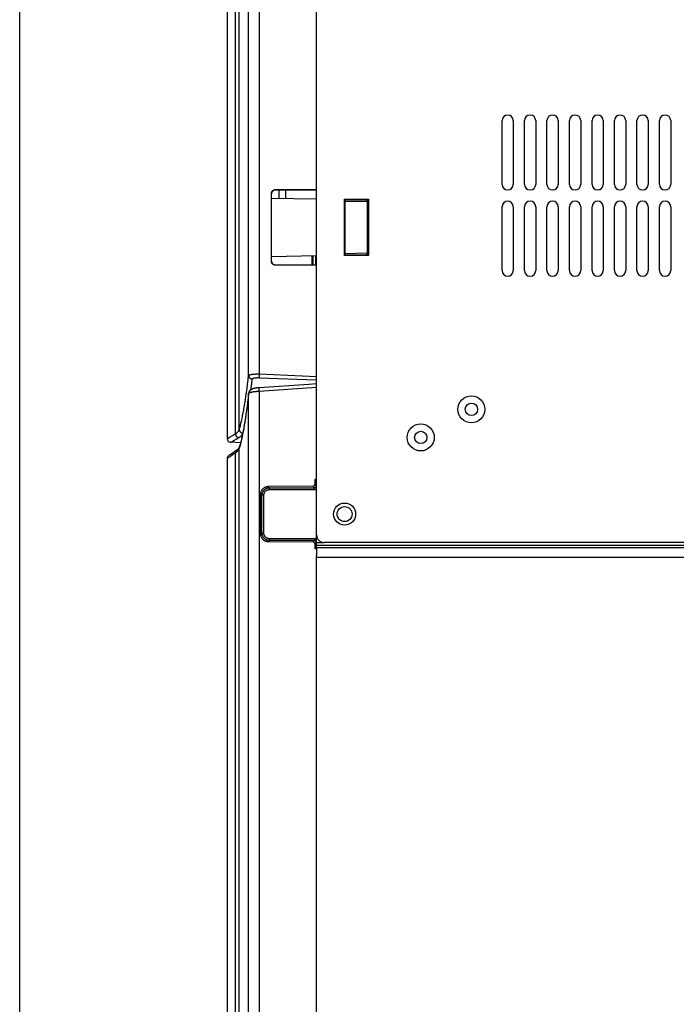
# Model space of a CAD drawing. Extents: x -1 to 101, y -1 to 65.
# Drawn here: x 42 to 49, y 34 to 44 of the extents above; entities that cross this region are included whole.
import ezdxf

# ---------------------------------------------------------------- set-up
doc = ezdxf.new("R2010")
doc.units = 0
doc.header["$LTSCALE"] = 0.5
doc.header["$MEASUREMENT"] = 0
doc.layers.get('Defpoints').update_dxf_attribs({"linetype": 'CONTINUOUS'})
doc.layers.add('DIM', color=1, linetype='CONTINUOUS')
doc.layers.add('DRIVE75', color=211, linetype='CONTINUOUS')
doc.styles.add('ROMANS', font='romans')
doc.dimstyles.new('RA-X1', dxfattribs={"dimtxt": 0.38, "dimasz": 0.18, "dimexe": 0.18, "dimexo": 0.0625, "dimgap": 0.09, "dimtad": 0, "dimtih": 1, "dimtoh": 1, "dimzin": 0, "dimdsep": 46, "dimtxsty": 'ROMANS', "dimcen": 0.09, "dimclrt": 256, "dimadec": 0, "dimazin": 0, "dimtfac": 1, "dimtofl": 0, "dimtmove": 0, "dimatfit": 3, "dimfxl": 0, "dimtolj": 1, "dimtzin": 0, "dimarcsym": 0})

# ---------------------------------------------------------------- blocks, each defined once
blk = doc.blocks.new('*D24')
at = {"layer": 'Defpoints', "color": 0}
for p in [(41.903, 59.5), (55.719, 54.387), (41.903, 22.028)]:
    blk.add_point(p, dxfattribs=at)
at = {"layer": 'DIM', "color": 0, "lineweight": -2}
for p, q in [((41.903, 22.153), (41.903, 59.86)), ((55.719, 54.512), (55.719, 59.86)), ((42.643, 59.5), (47.165, 59.5)), ((54.979, 59.5), (51.335, 59.5))]:
    blk.add_line(p, q, dxfattribs=at)
at = {"layer": 'DIM', "color": 0}
for points in [[(42.643, 59.623), (42.643, 59.377), (41.903, 59.5)], [(54.979, 59.623), (54.979, 59.377), (55.719, 59.5)]]:
    blk.add_solid(points, dxfattribs=at)
at = {"layer": 'DIM', "insert": (49.25, 59.5), "char_height": 0.5, "attachment_point": 5, "style": 'ROMANS'}
blk.add_mtext('\\A1;13.82"\\P [351mm]', dxfattribs=at)

msp = doc.modelspace()

# ---------------------------------------------------------------- linework, layer by layer
at = {"layer": 'DRIVE75', "linetype": 'Continuous'}
for p, q in [((45.021, 38.678), (45.021, 53.073)), ((44.169, 39.883), (44.169, 52.991)), ((44.21, 39.929), (44.21, 52.993)), ((44.082, 48.003), (44.082, 39.833)), ((44.308, 40.496), (44.308, 46.32)), ((44.42, 46.321), (44.42, 40.511)), ((46.97, 42.502), (46.97, 43.171)), ((47.088, 43.171), (47.088, 42.502)), ((47.206, 42.502), (47.206, 43.171)), ((47.324, 43.171), (47.324, 42.502)), ((47.442, 42.502), (47.442, 43.171)), ((47.56, 43.171), (47.56, 42.502)), ((47.678, 42.502), (47.678, 43.171)), ((47.796, 43.171), (47.796, 42.502)), ((47.915, 42.502), (47.915, 43.171)), ((48.033, 43.171), (48.033, 42.502)), ((48.151, 42.502), (48.151, 43.171)), ((48.269, 43.171), (48.269, 42.502)), ((48.387, 42.502), (48.387, 43.171)), ((48.505, 43.171), (48.505, 42.502)), ((48.623, 42.502), (48.623, 43.171)), ((48.741, 43.171), (48.741, 42.502)), ((44.547, 41.694), (44.547, 42.405)), ((44.547, 42.405), (44.548, 42.404)), ((44.548, 41.695), (44.548, 42.404)), ((45.021, 42.445), (44.587, 42.444)), ((44.587, 42.444), (44.588, 42.443)), ((44.588, 42.443), (45.021, 42.443)), ((44.626, 42.443), (44.626, 42.352)), ((44.698, 42.35), (44.698, 42.443)), ((45.021, 42.345), (44.548, 42.353)), ((45.316, 41.754), (45.316, 42.345)), ((45.316, 42.345), (45.566, 42.345)), ((45.318, 42.339), (45.557, 42.335)), ((45.318, 42.336), (45.318, 42.337)), ((45.318, 42.334), (45.318, 42.336)), ((45.318, 42.332), (45.318, 42.334)), ((45.318, 42.329), (45.318, 42.332)), ((45.318, 42.326), (45.318, 42.329)), ((45.318, 42.326), (45.318, 41.774)), ((45.318, 42.325), (45.553, 42.321)), ((45.387, 42.338), (45.387, 42.345)), ((45.406, 42.338), (45.406, 42.345)), ((45.485, 42.337), (45.485, 42.345)), ((45.547, 42.335), (45.547, 42.345)), ((45.553, 42.322), (45.553, 41.778)), ((45.553, 42.321), (45.566, 42.32)), ((45.564, 42.345), (45.564, 42.334)), ((45.566, 42.345), (45.566, 41.754)), ((46.97, 41.597), (46.97, 42.266)), ((47.088, 42.266), (47.088, 41.597)), ((47.206, 41.597), (47.206, 42.266)), ((47.324, 42.266), (47.324, 41.597)), ((47.442, 41.597), (47.442, 42.266)), ((47.56, 42.266), (47.56, 41.597)), ((47.678, 41.597), (47.678, 42.266)), ((47.796, 42.266), (47.796, 41.597)), ((47.915, 41.597), (47.915, 42.266)), ((48.033, 42.266), (48.033, 41.597)), ((48.151, 41.597), (48.151, 42.266)), ((48.269, 42.266), (48.269, 41.597)), ((48.387, 41.597), (48.387, 42.266)), ((48.505, 42.266), (48.505, 41.597)), ((48.623, 41.597), (48.623, 42.266)), ((48.741, 42.266), (48.741, 41.597)), ((45.553, 41.778), (45.318, 41.774)), ((45.318, 41.77), (45.318, 41.774)), ((45.318, 41.768), (45.318, 41.77)), ((45.318, 41.765), (45.318, 41.768)), ((45.318, 41.764), (45.318, 41.765)), ((45.566, 41.778), (45.553, 41.778)), ((44.548, 41.695), (44.547, 41.694)), ((44.548, 41.746), (45.021, 41.754)), ((44.972, 41.753), (44.972, 41.656)), ((44.981, 41.753), (44.981, 41.656)), ((45.011, 41.754), (45.011, 41.656)), ((45.566, 41.754), (45.316, 41.754)), ((45.557, 41.763), (45.318, 41.759)), ((44.588, 41.656), (44.587, 41.654)), ((45.021, 41.654), (44.587, 41.654)), ((44.588, 41.656), (45.021, 41.656)), ((44.42, 40.498), (44.419, 40.494)), ((44.419, 40.494), (44.419, 40.49)), ((44.419, 40.49), (44.419, 40.486)), ((44.42, 40.511), (44.42, 40.506)), ((44.42, 40.511), (45.021, 40.486)), ((44.42, 40.506), (44.42, 40.502)), ((44.42, 40.502), (44.42, 40.498)), ((44.42, 40.472), (45.021, 40.448)), ((44.942, 40.402), (44.419, 40.367)), ((44.419, 40.341), (44.419, 40.345)), ((44.419, 40.336), (44.419, 40.341)), ((44.42, 40.332), (44.419, 40.336)), ((45.021, 40.368), (44.42, 40.328)), ((44.42, 40.328), (44.42, 40.332)), ((44.42, 40.328), (44.42, 30.449)), ((45.021, 40.407), (44.942, 40.402)), ((44.308, 30.437), (44.308, 40.305)), ((44.082, 39.833), (44.084, 39.834)), ((44.084, 39.834), (44.092, 39.838)), ((44.092, 39.838), (44.115, 39.852)), ((44.115, 39.852), (44.139, 39.866)), ((44.124, 39.796), (44.153, 39.813)), ((44.139, 39.866), (44.169, 39.883)), ((44.153, 39.813), (44.176, 39.826)), ((44.176, 39.826), (44.206, 39.844)), ((44.119, 39.794), (44.12, 39.794)), ((44.12, 39.794), (44.124, 39.796)), ((44.224, 39.788), (44.12, 39.794)), ((44.186, 39.714), (44.158, 39.694)), ((44.194, 39.72), (44.186, 39.714)), ((44.2, 39.725), (44.194, 39.72)), ((44.205, 39.731), (44.2, 39.725)), ((44.209, 39.737), (44.205, 39.731)), ((44.211, 39.743), (44.209, 39.737)), ((44.21, 30.301), (44.21, 39.731)), ((44.082, 39.622), (44.082, 30.307)), ((44.094, 39.63), (44.085, 39.624)), ((44.117, 39.646), (44.094, 39.63)), ((44.1, 39.655), (44.099, 39.655)), ((44.106, 39.659), (44.1, 39.655)), ((44.117, 39.667), (44.106, 39.659)), ((44.158, 39.694), (44.117, 39.667)), ((44.169, 30.303), (44.169, 39.681)), ((45.021, 39.404), (45.004, 39.404)), ((45.004, 39.404), (45.004, 39.352)), ((45.004, 39.404), (45.019, 39.389)), ((45.021, 39.396), (45.012, 39.396)), ((45.019, 39.396), (45.019, 39.396)), ((45.019, 39.336), (45.019, 39.389)), ((45.02, 39.388), (45.021, 39.388)), ((44.985, 39.332), (44.514, 39.33)), ((44.527, 39.317), (44.514, 39.33)), ((44.527, 39.297), (44.527, 39.317)), ((44.527, 39.317), (45, 39.317)), ((44.527, 39.297), (45, 39.297)), ((45, 39.317), (44.985, 39.332)), ((45, 39.297), (45, 39.317)), ((45.019, 39.336), (45.004, 39.352)), ((44.436, 38.828), (44.436, 39.251)), ((44.448, 39.238), (44.436, 39.251)), ((44.448, 38.841), (44.448, 39.238)), ((44.468, 39.238), (44.448, 39.238)), ((44.468, 38.841), (44.468, 39.238)), ((44.448, 38.841), (44.436, 38.828)), ((44.468, 38.841), (44.448, 38.841)), ((44.527, 38.782), (44.527, 38.763)), ((45, 38.782), (44.527, 38.782)), ((45, 38.782), (45, 38.763)), ((44.527, 38.763), (44.514, 38.75)), ((44.985, 38.747), (44.514, 38.75)), ((45, 38.763), (44.527, 38.763)), ((44.985, 38.747), (45, 38.763)), ((45.004, 38.728), (45.019, 38.743)), ((45.004, 38.728), (45.004, 38.675)), ((45.004, 38.675), (45.019, 38.691)), ((45.021, 38.675), (45.004, 38.675)), ((45.021, 38.684), (45.012, 38.684)), ((45.021, 38.743), (45.019, 38.743)), ((45.019, 38.691), (45.019, 38.743)), ((45.019, 38.691), (45.019, 38.691)), ((45.019, 38.684), (45.019, 38.684)), ((45.021, 38.691), (45.02, 38.691)), ((45.021, 38.742), (45.1, 38.742)), ((45.021, 38.714), (54.355, 38.714)), ((45.021, 38.69), (54.355, 38.69)), ((45.021, 38.678), (45.021, 38.604)), ((54.647, 38.742), (45.1, 38.742)), ((45.021, 30.222), (45.021, 38.604)), ((54.686, 38.586), (45.021, 38.586))]:
    msp.add_line(p, q, dxfattribs=at)
for points in [[(44.547, 42.405), (44.547, 42.407), (44.547, 42.409), (44.548, 42.412), (44.548, 42.414), (44.549, 42.416), (44.549, 42.418), (44.55, 42.42), (44.551, 42.422), (44.552, 42.424), (44.553, 42.426), (44.554, 42.428), (44.556, 42.429), (44.557, 42.431), (44.559, 42.433), (44.56, 42.434), (44.562, 42.436), (44.564, 42.437), (44.566, 42.438), (44.568, 42.439), (44.569, 42.44), (44.571, 42.441), (44.574, 42.442), (44.576, 42.443), (44.578, 42.443), (44.58, 42.444), (44.582, 42.444), (44.584, 42.444), (44.587, 42.444)], [(44.588, 42.443), (44.586, 42.443), (44.583, 42.443), (44.581, 42.443), (44.579, 42.442), (44.577, 42.442), (44.575, 42.441), (44.573, 42.44), (44.571, 42.439), (44.569, 42.438), (44.567, 42.437), (44.565, 42.436), (44.563, 42.434), (44.562, 42.433), (44.56, 42.432), (44.558, 42.43), (44.557, 42.428), (44.556, 42.426), (44.554, 42.425), (44.553, 42.423), (44.552, 42.421), (44.551, 42.419), (44.551, 42.417), (44.55, 42.415), (44.549, 42.412), (44.549, 42.41), (44.549, 42.408), (44.549, 42.406), (44.548, 42.404)], [(45.318, 42.337), (45.318, 42.338), (45.318, 42.338), (45.318, 42.339), (45.318, 42.339), (45.318, 42.339), (45.318, 42.339), (45.318, 42.339), (45.318, 42.339)], [(45.547, 42.335), (45.547, 42.335), (45.548, 42.335), (45.548, 42.335), (45.549, 42.335), (45.549, 42.334), (45.549, 42.334), (45.55, 42.334), (45.55, 42.333), (45.551, 42.332), (45.551, 42.332), (45.551, 42.331), (45.552, 42.33), (45.552, 42.329), (45.552, 42.329), (45.552, 42.328), (45.552, 42.327), (45.553, 42.326), (45.553, 42.325), (45.553, 42.324), (45.553, 42.323), (45.553, 42.322)], [(45.547, 41.763), (45.547, 41.763), (45.548, 41.763), (45.548, 41.764), (45.549, 41.764), (45.549, 41.764), (45.549, 41.765), (45.55, 41.765), (45.55, 41.766), (45.551, 41.766), (45.551, 41.767), (45.551, 41.768), (45.552, 41.768), (45.552, 41.769), (45.552, 41.77), (45.552, 41.771), (45.552, 41.772), (45.553, 41.773), (45.553, 41.774), (45.553, 41.775), (45.553, 41.776), (45.553, 41.777), (45.553, 41.778)], [(44.587, 41.654), (44.584, 41.654), (44.582, 41.655), (44.58, 41.655), (44.578, 41.655), (44.576, 41.656), (44.574, 41.657), (44.571, 41.657), (44.569, 41.658), (44.568, 41.659), (44.566, 41.66), (44.564, 41.662), (44.562, 41.663), (44.56, 41.664), (44.559, 41.666), (44.557, 41.668), (44.556, 41.669), (44.554, 41.671), (44.553, 41.673), (44.552, 41.675), (44.551, 41.677), (44.55, 41.679), (44.549, 41.681), (44.549, 41.683), (44.548, 41.685), (44.548, 41.687), (44.547, 41.689), (44.547, 41.692), (44.547, 41.694)], [(44.548, 41.695), (44.549, 41.693), (44.549, 41.691), (44.549, 41.688), (44.549, 41.686), (44.55, 41.684), (44.551, 41.682), (44.551, 41.68), (44.552, 41.678), (44.553, 41.676), (44.554, 41.674), (44.556, 41.672), (44.557, 41.671), (44.558, 41.669), (44.56, 41.667), (44.562, 41.666), (44.563, 41.664), (44.565, 41.663), (44.567, 41.662), (44.569, 41.661), (44.571, 41.66), (44.573, 41.659), (44.575, 41.658), (44.577, 41.657), (44.579, 41.657), (44.581, 41.656), (44.583, 41.656), (44.586, 41.656), (44.588, 41.656)], [(45.318, 41.759), (45.318, 41.759), (45.318, 41.759), (45.318, 41.76), (45.318, 41.76), (45.318, 41.76), (45.318, 41.761), (45.318, 41.761), (45.318, 41.762), (45.318, 41.762), (45.318, 41.764)], [(44.21, 39.929), (44.215, 39.948), (44.221, 39.97), (44.227, 39.993), (44.233, 40.017), (44.239, 40.044), (44.245, 40.072), (44.25, 40.102), (44.256, 40.134), (44.262, 40.167), (44.268, 40.202), (44.274, 40.239), (44.279, 40.278), (44.285, 40.318), (44.291, 40.36), (44.297, 40.404), (44.302, 40.449), (44.308, 40.496)], [(44.308, 40.496), (44.308, 40.497), (44.309, 40.498), (44.309, 40.499), (44.31, 40.499), (44.311, 40.5), (44.313, 40.501), (44.314, 40.502), (44.316, 40.502), (44.318, 40.503), (44.32, 40.503), (44.322, 40.504), (44.324, 40.505), (44.327, 40.505), (44.329, 40.506), (44.332, 40.506), (44.335, 40.507), (44.339, 40.507), (44.342, 40.508), (44.345, 40.508), (44.349, 40.509), (44.353, 40.509), (44.357, 40.509), (44.361, 40.51), (44.365, 40.51), (44.369, 40.51), (44.373, 40.51), (44.378, 40.51), (44.382, 40.511), (44.387, 40.511), (44.391, 40.511), (44.396, 40.511), (44.401, 40.511), (44.406, 40.511), (44.41, 40.511), (44.415, 40.511), (44.42, 40.511)], [(44.308, 40.496), (44.308, 40.494), (44.308, 40.492), (44.309, 40.49), (44.309, 40.488), (44.31, 40.486), (44.31, 40.484), (44.311, 40.482), (44.312, 40.48), (44.313, 40.478), (44.314, 40.476), (44.315, 40.474), (44.317, 40.472), (44.318, 40.471), (44.32, 40.469), (44.321, 40.468), (44.323, 40.466), (44.325, 40.465), (44.327, 40.464), (44.329, 40.463), (44.331, 40.462), (44.333, 40.461), (44.335, 40.46), (44.337, 40.46), (44.339, 40.459), (44.341, 40.459), (44.343, 40.458), (44.345, 40.458)], [(44.331, 40.345), (44.334, 40.365), (44.34, 40.411), (44.345, 40.458)], [(44.345, 40.458), (44.346, 40.459), (44.346, 40.46), (44.346, 40.46), (44.347, 40.461), (44.348, 40.462), (44.348, 40.463), (44.349, 40.463), (44.35, 40.464), (44.352, 40.465), (44.353, 40.465), (44.355, 40.466), (44.356, 40.466), (44.358, 40.467), (44.36, 40.468), (44.362, 40.468), (44.364, 40.469), (44.366, 40.469), (44.368, 40.47), (44.37, 40.47), (44.373, 40.47), (44.375, 40.471), (44.378, 40.471), (44.38, 40.471), (44.383, 40.472), (44.386, 40.472), (44.389, 40.472), (44.392, 40.472), (44.395, 40.472), (44.398, 40.473), (44.401, 40.473), (44.404, 40.473), (44.407, 40.473), (44.41, 40.473), (44.414, 40.473), (44.417, 40.473), (44.42, 40.472)], [(44.419, 40.486), (44.419, 40.485), (44.419, 40.483), (44.419, 40.482), (44.419, 40.48), (44.42, 40.479), (44.42, 40.478), (44.42, 40.476), (44.42, 40.475), (44.42, 40.474), (44.42, 40.474), (44.42, 40.473), (44.42, 40.472)], [(44.419, 40.367), (44.415, 40.367), (44.411, 40.366), (44.407, 40.366), (44.402, 40.365), (44.398, 40.365), (44.394, 40.364), (44.39, 40.364), (44.386, 40.363), (44.381, 40.362), (44.377, 40.361), (44.373, 40.361), (44.369, 40.36), (44.365, 40.359), (44.36, 40.357), (44.356, 40.356), (44.352, 40.355), (44.349, 40.354), (44.345, 40.352), (44.342, 40.351), (44.339, 40.349), (44.336, 40.348), (44.334, 40.347), (44.332, 40.345), (44.329, 40.344), (44.327, 40.342), (44.325, 40.34), (44.323, 40.339), (44.321, 40.337), (44.319, 40.335), (44.318, 40.333), (44.316, 40.331), (44.315, 40.329), (44.314, 40.326), (44.312, 40.324), (44.311, 40.322), (44.311, 40.32), (44.31, 40.317), (44.309, 40.315), (44.309, 40.312), (44.308, 40.31)], [(44.42, 40.328), (44.415, 40.327), (44.41, 40.327), (44.405, 40.327), (44.4, 40.327), (44.395, 40.326), (44.391, 40.326), (44.386, 40.325), (44.381, 40.325), (44.377, 40.324), (44.372, 40.324), (44.368, 40.323), (44.363, 40.323), (44.359, 40.322), (44.355, 40.322), (44.351, 40.321), (44.347, 40.32), (44.344, 40.32), (44.34, 40.319), (44.337, 40.318), (44.334, 40.317), (44.331, 40.317), (44.328, 40.316), (44.325, 40.315), (44.322, 40.314), (44.32, 40.314), (44.318, 40.313), (44.316, 40.312), (44.314, 40.311), (44.313, 40.31), (44.312, 40.31), (44.31, 40.309), (44.31, 40.308), (44.309, 40.307), (44.308, 40.306), (44.308, 40.305)], [(44.419, 40.345), (44.419, 40.349), (44.419, 40.35), (44.419, 40.352), (44.419, 40.354), (44.419, 40.356), (44.419, 40.357), (44.419, 40.358), (44.419, 40.36), (44.419, 40.361), (44.419, 40.362), (44.419, 40.363), (44.419, 40.364), (44.419, 40.365), (44.419, 40.365), (44.419, 40.366), (44.419, 40.366), (44.419, 40.367), (44.419, 40.367), (44.419, 40.367)], [(44.308, 40.305), (44.302, 40.258), (44.297, 40.212), (44.291, 40.168), (44.285, 40.126), (44.279, 40.085), (44.274, 40.046), (44.268, 40.009), (44.262, 39.973), (44.256, 39.94), (44.25, 39.907), (44.245, 39.877), (44.239, 39.848), (44.233, 39.822), (44.227, 39.796), (44.221, 39.773), (44.215, 39.751), (44.21, 39.731)], [(44.308, 40.31), (44.303, 40.262), (44.297, 40.216), (44.291, 40.172), (44.285, 40.13), (44.28, 40.089), (44.274, 40.05), (44.268, 40.013), (44.262, 39.978), (44.256, 39.944), (44.251, 39.913), (44.245, 39.883), (44.239, 39.855), (44.234, 39.829), (44.228, 39.804), (44.222, 39.782), (44.217, 39.761)], [(44.308, 40.305), (44.308, 40.308), (44.308, 40.31), (44.308, 40.31)], [(44.169, 39.883), (44.179, 39.889), (44.188, 39.896), (44.195, 39.904), (44.201, 39.912), (44.206, 39.92), (44.21, 39.929)], [(44.21, 39.929), (44.21, 39.927), (44.21, 39.924), (44.21, 39.922), (44.211, 39.92), (44.211, 39.918), (44.212, 39.916), (44.213, 39.914), (44.214, 39.912), (44.215, 39.91), (44.216, 39.908), (44.217, 39.906), (44.218, 39.904), (44.22, 39.903), (44.221, 39.901), (44.223, 39.9), (44.225, 39.898), (44.226, 39.897), (44.228, 39.896), (44.23, 39.895), (44.232, 39.893), (44.234, 39.893), (44.236, 39.892), (44.238, 39.891), (44.24, 39.891), (44.243, 39.89), (44.245, 39.89), (44.246, 39.89)], [(44.169, 39.883), (44.169, 39.881), (44.169, 39.879), (44.17, 39.876), (44.17, 39.874), (44.171, 39.872), (44.171, 39.87), (44.172, 39.868), (44.173, 39.866), (44.174, 39.864), (44.175, 39.862), (44.177, 39.86), (44.178, 39.859), (44.179, 39.857), (44.181, 39.855), (44.182, 39.854), (44.184, 39.852), (44.186, 39.851), (44.188, 39.85), (44.19, 39.849), (44.192, 39.848), (44.194, 39.847), (44.196, 39.846), (44.198, 39.845), (44.2, 39.845), (44.202, 39.844), (44.204, 39.844), (44.206, 39.844)], [(44.206, 39.844), (44.216, 39.85), (44.225, 39.857), (44.232, 39.865), (44.239, 39.872), (44.243, 39.881), (44.246, 39.887)], [(44.21, 39.731), (44.206, 39.722), (44.201, 39.713), (44.195, 39.705), (44.188, 39.697), (44.179, 39.689), (44.169, 39.681)], [(44.169, 39.681), (44.169, 39.684), (44.169, 39.686), (44.17, 39.688), (44.17, 39.69), (44.171, 39.692), (44.171, 39.694), (44.172, 39.696), (44.173, 39.698), (44.174, 39.7), (44.175, 39.702), (44.176, 39.704), (44.178, 39.706), (44.179, 39.708), (44.181, 39.709), (44.182, 39.711), (44.184, 39.712), (44.186, 39.714), (44.186, 39.714)], [(44.21, 39.731), (44.21, 39.733), (44.21, 39.736), (44.21, 39.738), (44.211, 39.74), (44.211, 39.742), (44.217, 39.761)], [(44.085, 39.624), (44.083, 39.623), (44.082, 39.622)], [(44.169, 39.681), (44.154, 39.671), (44.117, 39.646)], [(44.436, 39.251), (44.436, 39.255), (44.436, 39.259), (44.437, 39.262), (44.437, 39.266), (44.438, 39.27), (44.439, 39.273), (44.44, 39.277), (44.441, 39.28), (44.443, 39.284), (44.445, 39.287), (44.446, 39.29), (44.448, 39.294), (44.45, 39.297), (44.453, 39.3), (44.455, 39.303), (44.457, 39.305), (44.46, 39.308), (44.463, 39.311), (44.466, 39.313), (44.469, 39.315), (44.472, 39.317), (44.475, 39.319), (44.478, 39.321), (44.481, 39.323), (44.485, 39.324), (44.488, 39.325), (44.492, 39.327), (44.495, 39.328), (44.499, 39.328), (44.503, 39.329), (44.506, 39.329), (44.51, 39.33), (44.514, 39.33)], [(44.448, 39.238), (44.449, 39.242), (44.449, 39.246), (44.449, 39.25), (44.45, 39.253), (44.451, 39.257), (44.452, 39.261), (44.453, 39.264), (44.454, 39.268), (44.456, 39.271), (44.457, 39.274), (44.459, 39.278), (44.461, 39.281), (44.463, 39.284), (44.465, 39.287), (44.468, 39.29), (44.47, 39.292), (44.473, 39.295), (44.476, 39.298), (44.478, 39.3), (44.481, 39.302), (44.484, 39.304), (44.488, 39.306), (44.491, 39.308), (44.494, 39.31), (44.498, 39.311), (44.501, 39.312), (44.505, 39.314), (44.508, 39.315), (44.512, 39.315), (44.516, 39.316), (44.519, 39.316), (44.523, 39.317), (44.527, 39.317)], [(44.468, 39.238), (44.468, 39.241), (44.468, 39.244), (44.469, 39.247), (44.469, 39.25), (44.47, 39.252), (44.47, 39.255), (44.471, 39.258), (44.472, 39.26), (44.473, 39.263), (44.475, 39.265), (44.476, 39.268), (44.477, 39.27), (44.479, 39.273), (44.481, 39.275), (44.482, 39.277), (44.484, 39.279), (44.486, 39.281), (44.488, 39.283), (44.49, 39.285), (44.493, 39.286), (44.495, 39.288), (44.497, 39.289), (44.5, 39.291), (44.502, 39.292), (44.505, 39.293), (44.508, 39.294), (44.51, 39.295), (44.513, 39.296), (44.516, 39.296), (44.518, 39.297), (44.521, 39.297), (44.524, 39.297), (44.527, 39.297)], [(44.985, 39.332), (44.986, 39.332), (44.987, 39.332), (44.988, 39.332), (44.99, 39.333), (44.991, 39.333), (44.992, 39.334), (44.993, 39.334), (44.994, 39.335), (44.995, 39.335), (44.996, 39.336), (44.997, 39.337), (44.998, 39.338), (44.999, 39.339), (45, 39.34), (45.001, 39.341), (45.001, 39.342), (45.002, 39.343), (45.003, 39.344), (45.003, 39.345), (45.003, 39.347), (45.004, 39.348), (45.004, 39.349), (45.004, 39.35), (45.004, 39.352)], [(45, 39.317), (45.001, 39.317), (45.002, 39.317), (45.003, 39.317), (45.004, 39.317), (45.005, 39.318), (45.006, 39.318), (45.007, 39.318), (45.008, 39.319), (45.009, 39.319), (45.01, 39.32), (45.011, 39.32), (45.012, 39.321), (45.012, 39.321), (45.013, 39.322), (45.014, 39.323), (45.015, 39.324), (45.015, 39.324), (45.016, 39.325), (45.017, 39.326), (45.017, 39.327), (45.018, 39.328), (45.018, 39.329), (45.018, 39.33), (45.019, 39.331), (45.019, 39.332), (45.019, 39.333), (45.019, 39.334), (45.019, 39.335), (45.019, 39.336)], [(45, 39.297), (45.002, 39.297), (45.004, 39.297), (45.006, 39.298), (45.008, 39.298), (45.01, 39.299), (45.012, 39.299), (45.014, 39.3), (45.016, 39.301), (45.018, 39.302), (45.02, 39.303), (45.021, 39.303)], [(44.514, 38.75), (44.51, 38.75), (44.506, 38.75), (44.503, 38.75), (44.499, 38.751), (44.495, 38.752), (44.492, 38.753), (44.488, 38.754), (44.485, 38.755), (44.481, 38.757), (44.478, 38.758), (44.475, 38.76), (44.472, 38.762), (44.469, 38.764), (44.466, 38.766), (44.463, 38.769), (44.46, 38.771), (44.457, 38.774), (44.455, 38.777), (44.453, 38.78), (44.45, 38.783), (44.448, 38.786), (44.446, 38.789), (44.445, 38.792), (44.443, 38.796), (44.441, 38.799), (44.44, 38.803), (44.439, 38.806), (44.438, 38.81), (44.437, 38.813), (44.437, 38.817), (44.436, 38.821), (44.436, 38.825), (44.436, 38.828)], [(44.527, 38.763), (44.523, 38.763), (44.519, 38.763), (44.516, 38.763), (44.512, 38.764), (44.508, 38.765), (44.505, 38.766), (44.501, 38.767), (44.498, 38.768), (44.494, 38.77), (44.491, 38.771), (44.488, 38.773), (44.484, 38.775), (44.481, 38.777), (44.478, 38.779), (44.476, 38.782), (44.473, 38.784), (44.47, 38.787), (44.468, 38.79), (44.465, 38.792), (44.463, 38.795), (44.461, 38.799), (44.459, 38.802), (44.457, 38.805), (44.456, 38.808), (44.454, 38.812), (44.453, 38.815), (44.452, 38.819), (44.451, 38.822), (44.45, 38.826), (44.449, 38.83), (44.449, 38.833), (44.449, 38.837), (44.448, 38.841)], [(44.527, 38.782), (44.524, 38.782), (44.521, 38.782), (44.518, 38.783), (44.516, 38.783), (44.513, 38.784), (44.51, 38.785), (44.508, 38.785), (44.505, 38.786), (44.502, 38.787), (44.5, 38.789), (44.497, 38.79), (44.495, 38.791), (44.493, 38.793), (44.49, 38.795), (44.488, 38.796), (44.486, 38.798), (44.484, 38.8), (44.482, 38.802), (44.481, 38.805), (44.479, 38.807), (44.477, 38.809), (44.476, 38.811), (44.475, 38.814), (44.473, 38.816), (44.472, 38.819), (44.471, 38.822), (44.47, 38.824), (44.47, 38.827), (44.469, 38.83), (44.469, 38.833), (44.468, 38.835), (44.468, 38.838), (44.468, 38.841)], [(45.021, 38.776), (45.02, 38.777), (45.018, 38.778), (45.016, 38.778), (45.014, 38.779), (45.012, 38.78), (45.01, 38.781), (45.008, 38.781), (45.006, 38.782), (45.004, 38.782), (45.002, 38.782), (45, 38.782)], [(45.004, 38.728), (45.004, 38.729), (45.004, 38.73), (45.004, 38.732), (45.003, 38.733), (45.003, 38.734), (45.003, 38.735), (45.002, 38.736), (45.001, 38.738), (45.001, 38.739), (45, 38.74), (44.999, 38.741), (44.998, 38.742), (44.997, 38.742), (44.996, 38.743), (44.995, 38.744), (44.994, 38.745), (44.993, 38.745), (44.992, 38.746), (44.991, 38.746), (44.99, 38.747), (44.988, 38.747), (44.987, 38.747), (44.986, 38.747), (44.985, 38.747)], [(45.019, 38.743), (45.019, 38.744), (45.019, 38.745), (45.019, 38.746), (45.019, 38.747), (45.019, 38.748), (45.018, 38.749), (45.018, 38.75), (45.018, 38.751), (45.017, 38.752), (45.017, 38.753), (45.016, 38.754), (45.015, 38.755), (45.015, 38.756), (45.014, 38.756), (45.013, 38.757), (45.012, 38.758), (45.012, 38.759), (45.011, 38.759), (45.01, 38.76), (45.009, 38.76), (45.008, 38.761), (45.007, 38.761), (45.006, 38.762), (45.005, 38.762), (45.004, 38.762), (45.003, 38.762), (45.002, 38.762), (45.001, 38.762), (45, 38.763)], [(45.021, 38.691), (45.02, 38.691), (45.02, 38.691), (45.02, 38.691), (45.019, 38.691)], [(45.019, 38.684), (45.019, 38.684), (45.02, 38.684), (45.02, 38.684), (45.02, 38.684), (45.021, 38.684)]]:
    msp.add_lwpolyline(points, dxfattribs=at)
for centre, radius in [((46.648, 40.14), 0.142), ((46.648, 40.14), 0.0649), ((46.116, 39.845), 0.142), ((46.116, 39.845), 0.0649), ((45.316, 39.04), 0.116), ((45.316, 39.04), 0.0787)]:
    msp.add_circle(centre, radius, dxfattribs=at)
for centre, radius, start, end in [((47.029, 43.171), 0.0591, 0, 180), ((47.265, 43.171), 0.0591, 0, 180), ((47.501, 43.171), 0.0591, 0, 180), ((47.737, 43.171), 0.0591, 0, 180), ((47.974, 43.171), 0.0591, 0, 180), ((48.21, 43.171), 0.0591, 0, 180), ((48.446, 43.171), 0.0591, 0, 180), ((48.682, 43.171), 0.0591, 0, 180), ((47.029, 42.502), 0.0591, 180, 0), ((47.265, 42.502), 0.0591, 180, 0), ((47.501, 42.502), 0.0591, 180, 0), ((47.737, 42.502), 0.0591, 180, 0), ((47.974, 42.502), 0.0591, 180, 0), ((48.21, 42.502), 0.0591, 180, 0), ((48.446, 42.502), 0.0591, 180, 0), ((48.682, 42.502), 0.0591, 180, 0), ((45.557, 42.32), 0.015, 52.7399, 89), ((47.029, 42.266), 0.0591, 0, 180), ((47.265, 42.266), 0.0591, 0, 180), ((47.501, 42.266), 0.0591, 0, 180), ((47.737, 42.266), 0.0591, 0, 180), ((47.974, 42.266), 0.0591, 0, 180), ((48.21, 42.266), 0.0591, 0, 180), ((48.446, 42.266), 0.0591, 0, 180), ((48.682, 42.266), 0.0591, 0, 180), ((45.557, 41.778), 0.015, 271, 307.2601), ((47.029, 41.597), 0.0591, 180, 0), ((47.265, 41.597), 0.0591, 180, 0), ((47.501, 41.597), 0.0591, 180, 0), ((47.737, 41.597), 0.0591, 180, 0), ((47.974, 41.597), 0.0591, 180, 0), ((48.21, 41.597), 0.0591, 180, 0), ((48.446, 41.597), 0.0591, 180, 0), ((48.682, 41.597), 0.0591, 180, 0), ((44.121, 39.833), 0.0394, 180, 267), ((44.121, 39.622), 0.0394, 124.2128, 180), ((45.1, 38.821), 0.0787, 180, 270)]:
    msp.add_arc(centre, radius, start, end, dxfattribs=at)

# ---------------------------------------------------------------- dimensions: what is measured, and where the dimension line sits
at = {"layer": 'DIM'}
dim = msp.add_linear_dim(base=(41.903, 59.5), p1=(55.719, 54.387), p2=(41.903, 22.028), dimstyle='RA-X1', override={"dimscale": 2, "dimtxt": 0.25, "dimasz": 0.37, "dimpost": '"\\X'}, dxfattribs=at)
dim.commit()
dim.dimension.update_dxf_attribs({"geometry": '*D24', "text_midpoint": (49.25, 59.5), "dimtype": 160})

doc.saveas('drawing.dxf')
